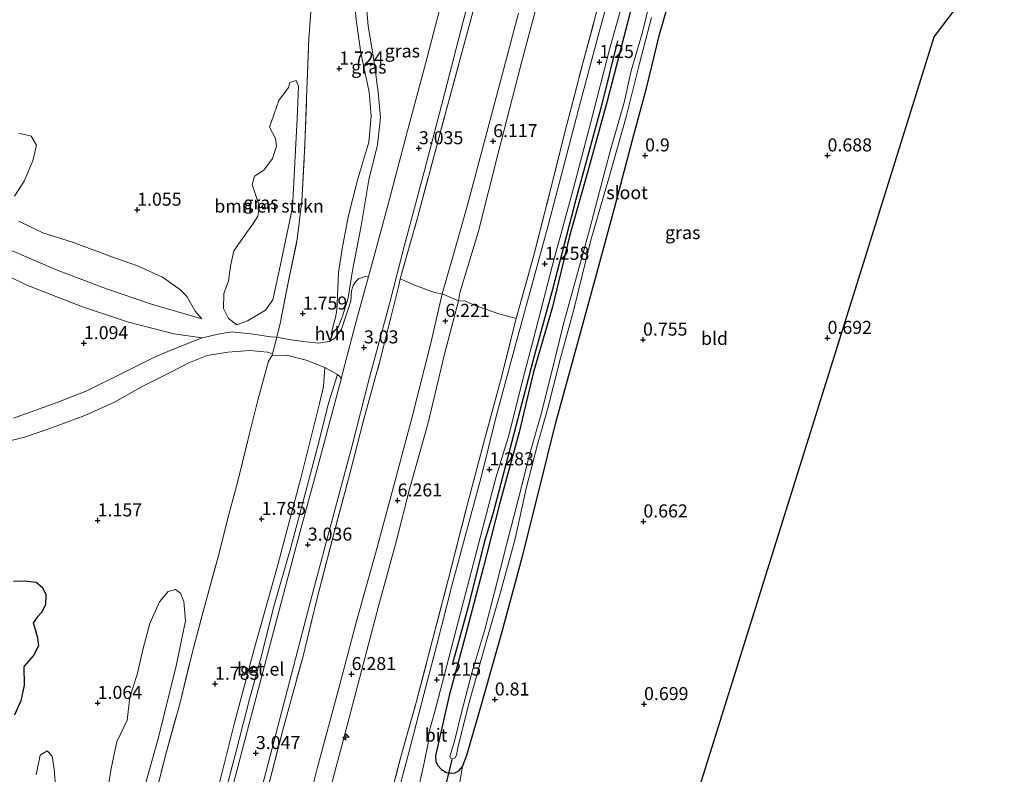
# Model space of a CAD drawing. Units: metres. Extents: x 59998 to 70006, y 418749 to 425002.
# Drawn here: x 61547 to 61736, y 421504 to 421649 of the extents above; entities that cross this region are included whole.
import ezdxf
from ezdxf.enums import TextEntityAlignment as Align

# ---------------------------------------------------------------- set-up
doc = ezdxf.new("R2010")
doc.units = ezdxf.units.M
doc.linetypes.add('IE-TERREINAFSCHEIDING', pattern=[10, 8, -2])
doc.layers.get('0').update_dxf_attribs({"lineweight": 25})
for name, color, linetype, lineweight in [('B-ME-AL-OVERIG-S-B1', 7, 'Continuous', 18), ('B-ME-GR-BOMENRIJ-L-B1', 10, 'Continuous', 25), ('B-ME-GR-BOMENSTRUIKEN-GV-B6', 93, 'Continuous', 18), ('B-ME-GR-BOS-GV-B6', 10, 'Continuous', 25), ('B-ME-GW-HOOGTEPUNT-S-B1', 10, 'Continuous', 25), ('B-ME-GW-INSTEEKWATERGANG-L-B1', 10, 'Continuous', 25), ('B-ME-GW-KRUINLIJN-L-B1', 93, 'Continuous', 18), ('B-ME-GW-TEENLIJN-L-B1', 93, 'Continuous', 18), ('B-ME-IE-GRASLAND-GV-B6', 93, 'Continuous', 18), ('B-ME-IE-GRONDWERKLIJN-GROND_INGERICHT-GV-B6', 253, 'Continuous', 18), ('B-ME-IE-TERREINAFSCHEIDING-DOORGANG-L-B1', 8, 'IE-TERREINAFSCHEIDING-KUNSTMATIG-OPEN', 18), ('B-ME-IE-TERREINAFSCHEIDING-RASTERHEKWERK-L-B1', 8, 'IE-TERREINAFSCHEIDING', 18), ('B-ME-KG-KADASTRAAL-OPNAMEDTMGRENS-L-B1', 10, 'Continuous', 25), ('B-ME-KW-DUIKER-L-B1', 10, 'Continuous', 25), ('B-ME-OG-WATER-GV-B6', 153, 'Continuous', 18), ('B-ME-VH-VERH_SOORT-BITUMEN-GV-B6', 8, 'IE-TERREINAFSCHEIDING-NATUURLIJK-HOUTWAL', 18), ('B-ME-VH-VERH_SOORT-GV-B6', 8, 'Continuous', 18), ('B-ME-VH-VERH_SOORT-HALF_VERHARDING-GV-B6', 8, 'IE-TERREINAFSCHEIDING-NATUURLIJK-HOUTWAL', 18), ('B-ME-VH-VERH_SOORT-ONVERHARD-GV-B6', 8, 'Continuous', 18)]:
    doc.layers.add(name, color=color, linetype=linetype, lineweight=lineweight)
doc.styles.add('NLCS-ISO', font='NLCS-ISO.TTF')
doc.linetypes.add('IE-TERREINAFSCHEIDING-KUNSTMATIG-OPEN', pattern='A,7,-1.5,[67,NLCS.SHX,S=0.75,R=0,X=0,Y=0],-1.5', length=10)
doc.linetypes.add('IE-TERREINAFSCHEIDING-NATUURLIJK-HOUTWAL', pattern='A,7,-1.5,[67,NLCS.SHX,S=0.75,R=45,X=0,Y=0],-1.5,7,-1.5,[70,NLCS.SHX,S=0.75,R=0,X=0,Y=0],-1.5', length=20)

# ---------------------------------------------------------------- blocks, each defined once
blk = doc.blocks.new('hecto')
for p, q in [((0, 0.625), (-0.625, 0)), ((0, -0.625), (0, 0.625)), ((-0.625, 0), (0.625, 0)), ((0.625, 0), (0, -0.625))]:
    blk.add_line(p, q)
blk = doc.blocks.new('hoogtepunt')
for p, q in [((-0.5, 0), (0.5, 0)), ((0, 0.5), (0, -0.5))]:
    blk.add_line(p, q)

msp = doc.modelspace()

# ---------------------------------------------------------------- linework, layer by layer
at = {"layer": 'B-ME-GR-BOMENRIJ-L-B1'}
msp.add_polyline3d([(61661.9, 421644.687, 1.256), (61658.764, 421632.039, 1.271), (61653.874, 421614.267, 1.178), (61649.444, 421597.005, 1.23), (61645.989, 421584.486, 1.282), (61638.069, 421554.22, 1.279), (61636.316, 421548.505, 1.282), (61633.274, 421536.165, 1.312), (61630.183, 421525.031, 1.245)], dxfattribs=at)
at = {"layer": 'B-ME-GR-BOMENSTRUIKEN-GV-B6'}
for points in [[(61588.888, 421590.231, 1.088), (61587.304, 421591.433, 1.084), (61586.332, 421593.391, 1.073), (61586.386, 421596.285, 1.05), (61587.256, 421598.625, 1.028), (61587.641, 421601.472, 0.987), (61588.309, 421604.414, 1.028), (61590.442, 421607.452, 1.031), (61591.855, 421609.463, 1.024), (61592.892, 421611.071, 1.065), (61593.219, 421613.032, 1.076), (61592.448, 421615.215, 1.054), (61591.842, 421617.139, 1.061), (61592.288, 421618.746, 1.073), (61594.034, 421619.883, 1.117), (61595.708, 421622.177, 1.11), (61596.507, 421624.493, 1.151), (61596.315, 421626.004, 1.173), (61595.119, 421628.164, 1.17), (61596.952, 421633.269, 1.166), (61598.791, 421635.775, 1.151), (61599.072, 421636.697, 1.173), (61600.241, 421637.089, 1.207), (61600.68, 421636.015, 1.226), (61600.478, 421629.802, 1.173), (61599.538, 421612.747, 1.188), (61597.207, 421601.488, 1.17), (61595.789, 421595.025, 1.203), (61594.351, 421593.086, 1.211), (61590.954, 421591.002, 1.162), (61588.888, 421590.231, 1.088)], [(61547.056, 421627.012, 1.05), (61549.442, 421626.426, 1.05), (61550.482, 421624.734, 1.028), (61549.776, 421621.716, 0.972), (61548.061, 421617.785, 0.968), (61546.214, 421614.929, 0.968)], [(61547.037, 421610.124, 1.054), (61551.682, 421607.899, 1.099), (61557.555, 421606.008, 1.099), (61564.894, 421603.269, 1.151), (61569.845, 421601.541, 1.091), (61574.62, 421599.4, 1.102), (61578.132, 421596.914, 1.121), (61579.386, 421595.64, 1.121), (61580.914, 421592.844, 1.121), (61582.145, 421591.405, 1.151), (61572.513, 421594.228, 1.118), (61563.871, 421597.148, 1.118), (61554.45, 421600.749, 1.088), (61545.217, 421604.728, 1.14)], [(61542.255, 421600.915, 1.116), (61548.609, 421597.829, 1.156), (61559.268, 421593.699, 1.171), (61568.075, 421590.757, 1.152), (61576.81, 421588.497, 1.159), (61582.255, 421587.729, 1.152), (61578.116, 421586.186, 1.152), (61573.369, 421584.204, 1.12), (61567.329, 421581.191, 1.122), (61560.096, 421577.622, 1.097), (61554.25, 421575.272, 1.07), (61546.026, 421572.333, 1.006)], [(61563.83, 421499.306, 0.953), (61564.775, 421505.169, 0.941), (61565.864, 421510.254, 0.949), (61567.814, 421514.409, 0.93), (61568.326, 421518.867, 0.982), (61569.792, 421523.175, 0.926), (61570.904, 421528.189, 0.941), (61572.205, 421532.991, 1.023), (61574.038, 421537.145, 1.083), (61575.698, 421539.118, 1.12), (61577.148, 421539.486, 1.132), (61578.092, 421538.78, 1.165), (61578.696, 421537.212, 1.18), (61579.009, 421533.462, 1.188)], [(61579.009, 421533.462, 1.188), (61577.255, 421524.85, 1.117), (61573.882, 421511.093, 1.154), (61570.271, 421498.397, 1.098), (61568.518, 421488.959, 1.057), (61566.281, 421479.438, 1.02), (61563.669, 421469.28, 1.046), (61561.362, 421466.54, 1.012), (61559.848, 421462.256, 1.001), (61558.751, 421455.437, 1.064), (61557.337, 421447.569, 1.012), (61554.801, 421440.583, 0.982), (61552.145, 421435.483, 0.967), (61549.579, 421432.224, 0.982), (61545.974, 421430.19, 0.912)], [(61550.401, 421503.93, 0.796), (61551.173, 421507.729, 0.871), (61552.516, 421508.533, 0.919), (61553.485, 421507.52, 0.934), (61553.855, 421505.009, 0.93), (61554.145, 421501.094, 0.953)]]:
    msp.add_polyline3d(points, dxfattribs=at)
at = {"layer": 'B-ME-GR-BOS-GV-B6'}
msp.add_polyline3d([(61546.072, 421541.111, 1.029), (61548.183, 421541.15, 1.051), (61550.39, 421540.906, 1.085), (61551.595, 421539.893, 1.096), (61552.258, 421538.502, 1.096), (61552.155, 421536.579, 1.063), (61551.402, 421535.068, 1.025), (61550.554, 421534.193, 1.014), (61549.813, 421533.119, 0.939), (61550.276, 421531.621, 0.973), (61550.667, 421530.218, 1.051), (61550.823, 421528.696, 1.115), (61549.906, 421526.854, 0.962), (61548.022, 421524.728, 0.921), (61548.087, 421521.13, 0.921), (61547.479, 421518.132, 0.925), (61546.257, 421515.44, 0.932)], dxfattribs=at)
at = {"layer": 'B-ME-GW-INSTEEKWATERGANG-L-B1'}
msp.add_polyline3d([(61665.561, 421654.855, 1.084), (61663.522, 421646.932, 1.064), (61659.936, 421633.14, 1.012), (61656.364, 421620.166, 1.069), (61652.674, 421607.23, 1.119), (61649.441, 421593.714, 1.146), (61645.742, 421580.96, 1.216), (61643.056, 421569.647, 1.189), (61639.281, 421555.87, 1.134), (61636.211, 421543.824, 1.121), (61632.179, 421528.545, 1.069), (61629.623, 421519.19, 1.107), (61626.977, 421507.602, 1.039), (61627.034, 421506.493, 1.097), (61627.397, 421505.801, 1.074), (61628.129, 421504.945, 1.017), (61629.121, 421504.412, 0.915), (61629.924, 421504.288, 0.86), (61630.704, 421504.324, 0.875), (61631.442, 421504.703, 0.84), (61632.188, 421505.53, 0.821), (61632.979, 421507.709, 0.798), (61635.575, 421516.553, 0.696), (61639.796, 421531.424, 0.711), (61643.586, 421545.625, 0.669), (61646.992, 421559.095, 0.704), (61650.015, 421571.281, 0.783), (61653.688, 421584.736, 0.813), (61657.87, 421599.881, 0.786), (61661.332, 421612.635, 0.776), (61665.013, 421626.695, 0.756), (61667.49, 421635.657, 0.751), (61669.942, 421645.947, 0.736), (61672.874, 421656.136, 0.731)], dxfattribs=at)
at = {"layer": 'B-ME-GW-KRUINLIJN-L-B1'}
for points in [[(61610.254, 421595.425, 2.628), (61611.073, 421600.667, 2.805), (61612.753, 421609.222, 2.805), (61614.212, 421618.044, 2.84), (61615.84, 421624.793, 2.715), (61616.453, 421630.02, 2.74), (61616.011, 421634.945, 2.748), (61615.142, 421640.989, 2.728), (61614.075, 421647.623, 2.635), (61613.271, 421657.08, 2.655), (61613.607, 421663.055, 2.658), (61614.863, 421670.757, 2.645), (61616.245, 421678.239, 2.601), (61617.953, 421684.516, 2.561), (61619.257, 421687.135, 2.581), (61621.442, 421690.732, 2.573), (61621.455, 421690.933, 2.537)], [(61646.709, 421652.585, 6.054), (61643.443, 421640.294, 6.069), (61639.027, 421623.179, 6.061), (61635.265, 421608.241, 6.098), (61631.669, 421596.387, 6.158), (61631.429, 421594.845, 6.103), (61628.723, 421584.62, 6.133), (61625.6, 421571.436, 6.168), (61622.029, 421558.729, 6.158), (61619.534, 421548.888, 6.148), (61615.979, 421536.056, 6.18), (61612.791, 421523.92, 6.183), (61609.72, 421512.216, 6.225), (61605.832, 421497.575, 6.2), (61601.944, 421482.543, 6.133), (61598.343, 421469.382, 6.108), (61595.313, 421456.386, 6.076), (61592.078, 421444.548, 6.074), (61588.999, 421432.711, 6.059), (61585.303, 421419.987, 6.037)], [(61580.802, 421415.242, 5.997), (61583.866, 421426.892, 6.009), (61587.746, 421441.478, 6.071), (61590.631, 421452.65, 6.071), (61593.764, 421464.636, 6.061), (61597.622, 421478.354, 6.125), (61601.073, 421492.352, 6.135), (61604.26, 421505.191, 6.138), (61608.382, 421520.302, 6.138), (61611.788, 421533.189, 6.11), (61615.459, 421546.374, 6.098), (61618.928, 421559.151, 6.044), (61622.489, 421572.586, 6.061), (61626.073, 421586.733, 6.054), (61628.287, 421596.167, 5.997), (61630.442, 421603.754, 6.004), (61633.196, 421613.447, 6.019), (61636.291, 421625.237, 5.972), (61639.775, 421638.203, 6.024), (61642.877, 421650.048, 5.925)], [(61606.948, 421588.428, 2.262), (61608.293, 421589.825, 2.386), (61609.117, 421591.915, 2.461), (61610.254, 421595.425, 2.628)], [(61605.753, 421582.053, 2.314), (61608.168, 421580.733, 2.661), (61608.724, 421580.249, 2.871), (61608.882, 421579.806, 3.009)], [(61528.311, 421276.558, 2.918), (61531.929, 421290.02, 2.918), (61536.416, 421306.845, 2.903), (61540.84, 421323.467, 2.908), (61545.055, 421339.235, 2.923), (61549.464, 421355.903, 2.891), (61554.045, 421372.916, 2.911), (61558.493, 421389.702, 2.908), (61563.461, 421408.672, 2.933), (61567.552, 421423.799, 2.94), (61572.372, 421442.197, 2.955), (61577.017, 421459.906, 2.89), (61578.997, 421467.513, 2.966), (61582.496, 421480.67, 2.96), (61587.652, 421500.094, 2.973), (61591.252, 421513.725, 2.975), (61595.63, 421530.409, 3.015), (61600.226, 421547.531, 2.963), (61604.612, 421563.801, 3), (61608.882, 421579.806, 3.009)]]:
    msp.add_polyline3d(points, dxfattribs=at)
at = {"layer": 'B-ME-GW-TEENLIJN-L-B1'}
for points in [[(61606.948, 421588.428, 2.262), (61607.453, 421590.333, 2.161), (61607.833, 421591.669, 2.1), (61608.059, 421593.033, 2.11), (61608.225, 421597.163, 2.119), (61608.386, 421600.292, 2.065), (61609.079, 421604.81, 2), (61610.259, 421610.936, 1.885), (61612.075, 421618.221, 1.858), (61614.199, 421625.295, 1.88), (61614.679, 421630.293, 1.92), (61614.278, 421634.863, 1.848), (61612.641, 421642.411, 1.825), (61611.756, 421648.739, 1.716), (61611.169, 421655.193, 1.631), (61611.097, 421660.978, 1.636), (61611.507, 421665.4, 1.581), (61612.663, 421671.36, 1.686), (61613.73, 421678.684, 1.621), (61615.344, 421684.771, 1.614), (61616.835, 421688.242, 1.638), (61617.495, 421689.594, 1.652)], [(61524.637, 421275.316, 1.9), (61527.841, 421288.116, 1.845), (61532.334, 421303.872, 1.756), (61536.733, 421319.204, 1.715), (61541.962, 421338.386, 1.8), (61547.482, 421359.275, 1.827), (61552.839, 421378.893, 1.838), (61557.635, 421396.673, 1.931), (61561.61, 421412.452, 1.89), (61566.347, 421430.291, 1.867), (61571.353, 421448.849, 1.961), (61576.065, 421467.112, 2.009), (61581.456, 421487.801, 1.994), (61585.761, 421503.18, 2.009), (61588.438, 421513.93, 2.106), (61592.216, 421528.072, 2.098), (61596.58, 421543.51, 2.217), (61601.164, 421560.866, 2.191), (61604.742, 421575.138, 2.15), (61605.477, 421578.446, 2.143), (61605.753, 421582.053, 2.314)]]:
    msp.add_polyline3d(points, dxfattribs=at)
at = {"layer": 'B-ME-IE-GRASLAND-GV-B6'}
for points in [[(61571.009, 421415.509, 3.096), (61575.644, 421432.749, 3.062), (61580.301, 421450.545, 3.049), (61584.523, 421466.524, 3.059), (61588.023, 421479.599, 3.086), (61592.299, 421496.118, 3.111), (61596.381, 421511.738, 3.123), (61599.755, 421524.718, 3.136), (61603.037, 421537.276, 3.119), (61607.111, 421552.606, 3.099), (61610.945, 421566.863, 3.094), (61614.358, 421580.118, 3.074), (61618.2, 421594.508, 3.072), (61620.952, 421605.296, 3.081), (61624.895, 421619.851, 3.096), (61628.137, 421632.292, 3.133), (61631.978, 421647.23, 3.133), (61635.928, 421662.074, 3.133)], [(61623.644, 421501.064, 1.158), (61624.845, 421506.231, 1.17), (61625.638, 421510.345, 1.183), (61625.676, 421511.169, 1.19), (61625.73, 421512.025, 1.168), (61626.869, 421516.124, 1.18), (61628.662, 421522.957, 1.183), (61631.322, 421533.299, 1.255), (61634.925, 421546.995, 1.185), (61638.591, 421560.894, 1.237), (61641.12, 421569.282, 1.232), (61643.451, 421578.572, 1.247), (61646.149, 421589.032, 1.269), (61649.533, 421602.209, 1.212), (61653.426, 421616.447, 1.23), (61656.78, 421629.091, 1.235), (61660.422, 421643.296, 1.22), (61664.76, 421658.783, 1.205)], [(61661.482, 421657.757, 1.263), (61658.442, 421646.64, 1.261), (61654.817, 421633.046, 1.3), (61651.418, 421620.027, 1.325), (61648.645, 421609.524, 1.308), (61645.542, 421598.046, 1.295), (61642.244, 421586.136, 1.348), (61638.61, 421572.644, 1.333), (61635.666, 421560.773, 1.33), (61632.798, 421550.16, 1.35), (61630.157, 421540.437, 1.338), (61627.243, 421528.865, 1.241), (61624.767, 421519.354, 1.251), (61621.782, 421507.994, 1.261), (61618.977, 421497.507, 1.251), (61615.203, 421483.103, 1.258), (61611.836, 421470.225, 1.251), (61608.445, 421457.26, 1.261), (61604.538, 421443.178, 1.31), (61601.531, 421430.945, 1.246), (61598.186, 421418.468, 1.221)], [(61611.169, 421655.193, 1.631), (61611.756, 421648.739, 1.716), (61612.641, 421642.411, 1.825), (61614.278, 421634.863, 1.848), (61614.679, 421630.293, 1.92), (61614.199, 421625.295, 1.88), (61612.075, 421618.221, 1.858), (61610.259, 421610.936, 1.885), (61609.079, 421604.81, 2), (61608.386, 421600.292, 2.065), (61608.225, 421597.163, 2.119), (61608.059, 421593.033, 2.11), (61607.833, 421591.669, 2.1), (61607.453, 421590.333, 2.161), (61606.948, 421588.428, 2.262), (61608.293, 421589.825, 2.386), (61609.117, 421591.915, 2.461), (61610.254, 421595.425, 2.628), (61611.073, 421600.667, 2.805), (61612.753, 421609.222, 2.805), (61614.212, 421618.044, 2.84), (61615.84, 421624.793, 2.715), (61616.453, 421630.02, 2.74), (61616.011, 421634.945, 2.748), (61615.142, 421640.989, 2.728), (61614.075, 421647.623, 2.635), (61613.271, 421657.08, 2.655)], [(61613.271, 421657.08, 2.655), (61614.075, 421647.623, 2.635), (61615.142, 421640.989, 2.728), (61616.011, 421634.945, 2.748), (61616.453, 421630.02, 2.74), (61615.84, 421624.793, 2.715), (61614.212, 421618.044, 2.84), (61612.753, 421609.222, 2.805), (61611.073, 421600.667, 2.805), (61610.254, 421595.425, 2.628), (61609.117, 421591.915, 2.461), (61608.293, 421589.825, 2.386), (61606.948, 421588.428, 2.262), (61607.453, 421590.333, 2.161), (61607.833, 421591.669, 2.1), (61608.059, 421593.033, 2.11), (61608.225, 421597.163, 2.119), (61608.386, 421600.292, 2.065), (61609.079, 421604.81, 2), (61610.259, 421610.936, 1.885), (61612.075, 421618.221, 1.858), (61614.199, 421625.295, 1.88), (61614.679, 421630.293, 1.92), (61614.278, 421634.863, 1.848), (61612.641, 421642.411, 1.825), (61611.756, 421648.739, 1.716), (61611.169, 421655.193, 1.631)], [(61672.874, 421656.136, 0.731), (61669.942, 421645.947, 0.736), (61667.49, 421635.657, 0.751), (61665.013, 421626.695, 0.756), (61661.332, 421612.635, 0.776), (61657.87, 421599.881, 0.786), (61653.688, 421584.736, 0.813), (61650.015, 421571.281, 0.783), (61646.992, 421559.095, 0.704), (61643.586, 421545.625, 0.669), (61639.796, 421531.424, 0.711), (61635.575, 421516.553, 0.696), (61632.979, 421507.709, 0.798), (61632.188, 421505.53, 0.821), (61631.442, 421504.703, 0.84), (61630.704, 421504.324, 0.875), (61629.924, 421504.288, 0.86), (61629.121, 421504.412, 0.915), (61628.129, 421504.945, 1.017), (61627.397, 421505.801, 1.074), (61627.034, 421506.493, 1.097), (61626.977, 421507.602, 1.039), (61629.623, 421519.19, 1.107), (61632.179, 421528.545, 1.069), (61636.211, 421543.824, 1.121), (61639.281, 421555.87, 1.134), (61643.056, 421569.647, 1.189), (61645.742, 421580.96, 1.216), (61649.441, 421593.714, 1.146), (61652.674, 421607.23, 1.119), (61656.364, 421620.166, 1.069), (61659.936, 421633.14, 1.012), (61663.522, 421646.932, 1.064), (61665.561, 421654.855, 1.084)], [(61614.156, 421599.497, 2.961), (61613.308, 421599.449, 2.887), (61612.222, 421599.085, 2.835), (61611.639, 421598.5, 2.813), (61611.208, 421597.81, 2.75), (61610.894, 421596.77, 2.691), (61610.767, 421594.795, 2.631), (61609.402, 421590.748, 2.526), (61608.931, 421589.446, 2.489), (61607.657, 421587.717, 2.369), (61606.618, 421587.053, 2.272), (61604.631, 421586.743, 2.078), (61602.135, 421587.01, 1.707), (61598.871, 421587.454, 1.401), (61596.529, 421587.906, 1.297), (61596.669, 421588.466, 1.24), (61597.123, 421590.169, 1.228), (61598.749, 421598.338, 1.238), (61600.477, 421606.672, 1.23), (61601.371, 421613.964, 1.218), (61601.92, 421624.795, 1.195), (61602.312, 421635.31, 1.155), (61602.697, 421645.139, 1.193), (61603.422, 421654.662, 1.292)], [(61603.422, 421654.662, 1.292), (61602.697, 421645.139, 1.193)], [(61665.561, 421654.855, 1.084), (61663.522, 421646.932, 1.064), (61659.936, 421633.14, 1.012), (61656.364, 421620.166, 1.069), (61652.674, 421607.23, 1.119), (61649.441, 421593.714, 1.146), (61645.742, 421580.96, 1.216), (61643.056, 421569.647, 1.189), (61639.281, 421555.87, 1.134), (61636.211, 421543.824, 1.121), (61632.179, 421528.545, 1.069), (61629.623, 421519.19, 1.107), (61626.977, 421507.602, 1.039), (61627.034, 421506.493, 1.097), (61627.397, 421505.801, 1.074), (61628.129, 421504.945, 1.017), (61629.121, 421504.412, 0.915), (61629.924, 421504.288, 0.86), (61630.704, 421504.324, 0.875), (61631.442, 421504.703, 0.84), (61632.188, 421505.53, 0.821), (61631.218, 421499.968, 0.702)], [(61628.135, 421652.075, 2.977), (61625.087, 421640.3, 2.975), (61621.642, 421627.453, 2.965), (61617.871, 421613.164, 2.943), (61614.332, 421600.128, 2.96), (61614.156, 421599.497, 2.961)], [(61646.709, 421652.585, 6.054), (61643.443, 421640.294, 6.069), (61639.027, 421623.179, 6.061), (61635.265, 421608.241, 6.098), (61631.669, 421596.387, 6.158), (61631.429, 421594.845, 6.103), (61628.287, 421596.167, 5.997), (61630.442, 421603.754, 6.004), (61633.196, 421613.447, 6.019), (61636.291, 421625.237, 5.972), (61639.775, 421638.203, 6.024), (61642.877, 421650.048, 5.925)], [(61668.115, 421652.102, -0.975), (61666.702, 421646.382, -0.975), (61664.528, 421638.939, -0.975), (61663.17, 421632.897, -0.975), (61660.613, 421624.014, -0.975), (61658.472, 421615.847, -0.975), (61656.495, 421608.443, -0.975), (61654.002, 421599.45, -0.975), (61651.532, 421590.465, -0.975), (61649.618, 421582.558, -0.975), (61647.181, 421572.928, -0.975), (61644.883, 421564.84, -0.975), (61643.313, 421558.412, -0.975), (61640.602, 421548.034, -0.975), (61638.305, 421539.002, -0.975), (61636.453, 421531.851, -0.975), (61633.927, 421523.502, -0.975), (61631.966, 421515.894, -0.975), (61630.607, 421510.403, -0.975), (61629.747, 421507.491, -0.975), (61629.834, 421507.232, -0.975), (61630.251, 421507.005, -0.975), (61630.722, 421507.163, -0.975), (61631.013, 421507.706, -0.975), (61631.231, 421508.854, -0.975), (61633.34, 421517.351, -0.975), (61636.685, 421529.437, -0.975), (61639.414, 421538.745, -0.975), (61642.251, 421549.217, -0.975), (61644.397, 421558.854, -0.975), (61646.522, 421567.304, -0.975), (61648.516, 421574.267, -0.975), (61650.969, 421583.85, -0.975), (61653.431, 421592.938, -0.975), (61656.766, 421606.462, -0.975), (61660.355, 421618.839, -0.975), (61663.536, 421630.161, -0.975), (61666.145, 421640.373, -0.975), (61668.419, 421649.161, -0.975)], [(61657.952, 421650.48, 1.405), (61655.242, 421640.447, 1.397), (61652.069, 421628.183, 1.435), (61648.866, 421615.461, 1.435), (61645.804, 421603.338, 1.477), (61642.474, 421591.468, 1.504), (61639.143, 421592.339, 2.978), (61634.595, 421593.932, 5.188), (61632.713, 421594.781, 5.934), (61631.429, 421594.845, 6.103), (61631.669, 421596.387, 6.158), (61635.265, 421608.241, 6.098), (61639.027, 421623.179, 6.061), (61643.443, 421640.294, 6.069), (61646.709, 421652.585, 6.054)], [(61634.172, 421650.2, 3.388), (61631.714, 421641.258, 3.326), (61629.342, 421632.529, 3.319), (61626.651, 421622.492, 3.39), (61623.533, 421610.771, 3.418), (61620.235, 421599.043, 3.43), (61619.955, 421597.775, 3.447), (61616.512, 421583.988, 3.309), (61613.229, 421572.134, 3.284), (61610.524, 421561.674, 3.314), (61607.281, 421549.469, 3.331), (61604.109, 421537.052, 3.331), (61601.576, 421526.702, 3.346), (61597.741, 421512.758, 3.338), (61594.631, 421500.622, 3.361), (61591.365, 421488.487, 3.329), (61587.595, 421473.651, 3.353), (61583.964, 421459.801, 3.234), (61580.3, 421446.671, 3.274), (61575.978, 421429.666, 3.252), (61571.747, 421414.258, 3.286)], [(61596.844, 421418.776, 1.35), (61599.93, 421430.827, 1.332), (61603.432, 421443.439, 1.34), (61606.432, 421454.884, 1.372), (61609.895, 421467.85, 1.367), (61613.114, 421480.367, 1.385), (61616.836, 421493.894, 1.36), (61620.235, 421506.971, 1.39), (61623.299, 421517.832, 1.382), (61626.104, 421528.606, 1.347), (61629.487, 421541.573, 1.342), (61632.886, 421554.887, 1.33), (61636.2, 421567.514, 1.345), (61639.483, 421579.527, 1.407), (61642.309, 421590.939, 1.42), (61642.474, 421591.468, 1.504), (61645.804, 421603.338, 1.477), (61648.866, 421615.461, 1.435), (61652.069, 421628.183, 1.435), (61655.242, 421640.447, 1.397), (61657.952, 421650.48, 1.405)], [(61642.877, 421650.048, 5.925), (61639.775, 421638.203, 6.024), (61636.291, 421625.237, 5.972), (61633.196, 421613.447, 6.019), (61630.442, 421603.754, 6.004), (61628.287, 421596.167, 5.997), (61626.786, 421596.419, 5.72), (61623.127, 421597.803, 4.404), (61620.235, 421599.043, 3.43), (61623.533, 421610.771, 3.418), (61626.651, 421622.492, 3.39), (61629.342, 421632.529, 3.319), (61631.714, 421641.258, 3.326), (61634.172, 421650.2, 3.388)], [(61602.697, 421645.139, 1.193), (61602.312, 421635.31, 1.155), (61601.92, 421624.795, 1.195), (61601.371, 421613.964, 1.218), (61600.477, 421606.672, 1.23), (61598.749, 421598.338, 1.238), (61597.123, 421590.169, 1.228), (61596.669, 421588.466, 1.24), (61596.529, 421587.906, 1.297), (61595.351, 421587.931, 1.226), (61592.097, 421588.479, 1.201), (61587.9, 421588.893, 1.181), (61585.623, 421588.546, 1.189), (61582.255, 421587.729, 1.152), (61576.81, 421588.497, 1.159), (61568.075, 421590.757, 1.152), (61559.268, 421593.699, 1.171), (61548.609, 421597.829, 1.156), (61542.255, 421600.915, 1.116)], [(61598.791, 421635.775, 1.151), (61596.952, 421633.269, 1.166), (61595.119, 421628.164, 1.17), (61596.315, 421626.004, 1.173), (61596.507, 421624.493, 1.151), (61595.708, 421622.177, 1.11), (61594.034, 421619.883, 1.117), (61592.288, 421618.746, 1.073), (61591.842, 421617.139, 1.061), (61592.448, 421615.215, 1.054), (61593.219, 421613.032, 1.076), (61592.892, 421611.071, 1.065), (61591.855, 421609.463, 1.024), (61590.442, 421607.452, 1.031), (61588.309, 421604.414, 1.028), (61587.641, 421601.472, 0.987), (61587.256, 421598.625, 1.028), (61586.386, 421596.285, 1.05), (61586.332, 421593.391, 1.073), (61587.304, 421591.433, 1.084), (61588.888, 421590.231, 1.088), (61590.954, 421591.002, 1.162), (61594.351, 421593.086, 1.211), (61595.789, 421595.025, 1.203), (61597.207, 421601.488, 1.17), (61599.538, 421612.747, 1.188), (61600.478, 421629.802, 1.173), (61600.68, 421636.015, 1.226), (61600.241, 421637.089, 1.207), (61599.072, 421636.697, 1.173), (61598.791, 421635.775, 1.151)], [(61546.214, 421614.929, 0.968), (61548.061, 421617.785, 0.968), (61549.776, 421621.716, 0.972), (61550.482, 421624.734, 1.028), (61549.442, 421626.426, 1.05), (61547.056, 421627.012, 1.05)], [(61545.217, 421604.728, 1.14), (61554.45, 421600.749, 1.088), (61563.871, 421597.148, 1.118), (61572.513, 421594.228, 1.118), (61582.145, 421591.405, 1.151), (61580.914, 421592.844, 1.121), (61579.386, 421595.64, 1.121), (61578.132, 421596.914, 1.121), (61574.62, 421599.4, 1.102), (61569.845, 421601.541, 1.091), (61564.894, 421603.269, 1.151), (61557.555, 421606.008, 1.099), (61551.682, 421607.899, 1.099), (61547.037, 421610.124, 1.054)], [(61594.631, 421500.622, 3.361), (61597.741, 421512.758, 3.338), (61601.576, 421526.702, 3.346), (61604.109, 421537.052, 3.331), (61607.281, 421549.469, 3.331), (61610.524, 421561.674, 3.314), (61613.229, 421572.134, 3.284), (61616.512, 421583.988, 3.309), (61619.955, 421597.775, 3.447), (61620.235, 421599.043, 3.43), (61623.127, 421597.803, 4.404), (61626.786, 421596.419, 5.72), (61628.287, 421596.167, 5.997), (61626.073, 421586.733, 6.054), (61622.489, 421572.586, 6.061), (61618.928, 421559.151, 6.044), (61615.459, 421546.374, 6.098), (61611.788, 421533.189, 6.11), (61608.382, 421520.302, 6.138), (61604.26, 421505.191, 6.138), (61601.073, 421492.352, 6.135)], [(61601.073, 421492.352, 6.135), (61604.26, 421505.191, 6.138), (61608.382, 421520.302, 6.138), (61611.788, 421533.189, 6.11), (61615.459, 421546.374, 6.098), (61618.928, 421559.151, 6.044), (61622.489, 421572.586, 6.061), (61626.073, 421586.733, 6.054), (61628.287, 421596.167, 5.997), (61631.429, 421594.845, 6.103), (61628.723, 421584.62, 6.133), (61625.6, 421571.436, 6.168), (61622.029, 421558.729, 6.158), (61619.534, 421548.888, 6.148), (61615.979, 421536.056, 6.18), (61612.791, 421523.92, 6.183), (61609.72, 421512.216, 6.225), (61605.832, 421497.575, 6.2)], [(61605.832, 421497.575, 6.2), (61609.72, 421512.216, 6.225), (61612.791, 421523.92, 6.183), (61615.979, 421536.056, 6.18), (61619.534, 421548.888, 6.148), (61622.029, 421558.729, 6.158), (61625.6, 421571.436, 6.168), (61628.723, 421584.62, 6.133), (61631.429, 421594.845, 6.103), (61632.713, 421594.781, 5.934), (61634.595, 421593.932, 5.188), (61639.143, 421592.339, 2.978), (61642.474, 421591.468, 1.504), (61642.309, 421590.939, 1.42), (61639.483, 421579.527, 1.407), (61636.2, 421567.514, 1.345), (61632.886, 421554.887, 1.33), (61629.487, 421541.573, 1.342), (61626.104, 421528.606, 1.347), (61623.299, 421517.832, 1.382), (61620.235, 421506.971, 1.39), (61616.836, 421493.894, 1.36)], [(61540.904, 421566.943, 1.106), (61548.18, 421568.704, 1.081), (61552.792, 421570.329, 1.106), (61559.715, 421572.832, 1.103), (61565.443, 421575.403, 1.106), (61570.718, 421578.395, 1.118), (61576.094, 421581.083, 1.101), (61579.675, 421582.987, 1.076), (61583.203, 421584.352, 1.11), (61587.146, 421585.022, 1.118), (61591.394, 421585.326, 1.135), (61594.752, 421585.02, 1.207), (61595.726, 421584.72, 1.268), (61595.643, 421584.389, 1.265), (61594.948, 421583.261, 1.189), (61592.895, 421575.817, 1.204), (61591.235, 421569.162, 1.234), (61589.036, 421560.038, 1.181), (61587.18, 421553.186, 1.199), (61585.442, 421546.215, 1.106)], [(61551.821, 421418.463, 0.944), (61554.147, 421427.129, 0.972), (61556.668, 421437.254, 0.944), (61558.704, 421445.376, 0.972), (61561.312, 421454.847, 0.999), (61563.223, 421462.007, 1.039), (61565.479, 421470.413, 1.052), (61567.938, 421479.702, 1.106), (61570.21, 421488.06, 1.094), (61572.849, 421498.225, 1.099), (61575.088, 421507.23, 1.084), (61577.916, 421517.536, 1.109), (61580.389, 421527.566, 1.156), (61582.794, 421536.705, 1.084), (61585.442, 421546.215, 1.106), (61587.18, 421553.186, 1.199), (61589.036, 421560.038, 1.181), (61591.235, 421569.162, 1.234), (61592.895, 421575.817, 1.204), (61594.948, 421583.261, 1.189), (61595.643, 421584.389, 1.265), (61598.418, 421584.406, 1.439), (61602.192, 421583.502, 1.85), (61605.753, 421582.053, 2.314)], [(61605.753, 421582.053, 2.314), (61605.477, 421578.446, 2.143), (61604.742, 421575.138, 2.15), (61601.164, 421560.866, 2.191), (61596.58, 421543.51, 2.217), (61592.216, 421528.072, 2.098), (61588.438, 421513.93, 2.106), (61585.761, 421503.18, 2.009), (61581.456, 421487.801, 1.994), (61576.065, 421467.112, 2.009), (61571.353, 421448.849, 1.961), (61566.347, 421430.291, 1.867), (61561.61, 421412.452, 1.89)], [(61561.61, 421412.452, 1.89), (61566.347, 421430.291, 1.867), (61571.353, 421448.849, 1.961), (61576.065, 421467.112, 2.009), (61581.456, 421487.801, 1.994), (61585.761, 421503.18, 2.009), (61588.438, 421513.93, 2.106), (61592.216, 421528.072, 2.098), (61596.58, 421543.51, 2.217), (61601.164, 421560.866, 2.191), (61604.742, 421575.138, 2.15), (61605.477, 421578.446, 2.143), (61605.753, 421582.053, 2.314), (61608.168, 421580.733, 2.661)], [(61608.168, 421580.733, 2.661), (61606.53, 421575.437, 2.624), (61604.392, 421567.07, 2.661), (61601.727, 421556.879, 2.661), (61599.249, 421547.535, 2.646), (61595.975, 421536.237, 2.62), (61593.451, 421526.093, 2.657), (61591.382, 421518.691, 2.642), (61588.752, 421508.512, 2.628), (61586.228, 421498.956, 2.575), (61584.821, 421496.248, 2.375), (61582.519, 421487.434, 2.3), (61580.734, 421478.362, 2.43), (61578.804, 421471.83, 2.412), (61578.997, 421467.513, 2.966), (61577.017, 421459.906, 2.89), (61575.559, 421459.339, 2.302), (61572.999, 421450.007, 2.325), (61570.475, 421440.216, 2.395), (61567.612, 421429.213, 2.373), (61564.514, 421417.739, 2.317)], [(61585.442, 421546.215, 1.106), (61582.794, 421536.705, 1.084), (61580.389, 421527.566, 1.156), (61577.916, 421517.536, 1.109), (61575.088, 421507.23, 1.084), (61572.849, 421498.225, 1.099), (61570.21, 421488.06, 1.094), (61567.938, 421479.702, 1.106), (61565.479, 421470.413, 1.052), (61563.223, 421462.007, 1.039), (61561.312, 421454.847, 0.999), (61558.704, 421445.376, 0.972), (61556.668, 421437.254, 0.944), (61554.147, 421427.129, 0.972), (61551.821, 421418.463, 0.944)], [(61546.257, 421515.44, 0.932), (61547.479, 421518.132, 0.925), (61548.087, 421521.13, 0.921), (61548.022, 421524.728, 0.921), (61549.906, 421526.854, 0.962), (61550.823, 421528.696, 1.115), (61550.667, 421530.218, 1.051), (61550.276, 421531.621, 0.973), (61549.813, 421533.119, 0.939), (61550.554, 421534.193, 1.014), (61551.402, 421535.068, 1.025), (61552.155, 421536.579, 1.063), (61552.258, 421538.502, 1.096), (61551.595, 421539.893, 1.096), (61550.39, 421540.906, 1.085), (61548.183, 421541.15, 1.051), (61546.072, 421541.111, 1.029)], [(61570.271, 421498.397, 1.098), (61573.882, 421511.093, 1.154), (61577.255, 421524.85, 1.117), (61579.009, 421533.462, 1.188), (61578.696, 421537.212, 1.18), (61578.092, 421538.78, 1.165), (61577.148, 421539.486, 1.132), (61575.698, 421539.118, 1.12), (61574.038, 421537.145, 1.083), (61572.205, 421532.991, 1.023), (61570.904, 421528.189, 0.941), (61569.792, 421523.175, 0.926), (61568.326, 421518.867, 0.982), (61567.814, 421514.409, 0.93), (61565.864, 421510.254, 0.949)], [(61565.864, 421510.254, 0.949), (61564.775, 421505.169, 0.941), (61563.83, 421499.306, 0.953)], [(61554.145, 421501.094, 0.953), (61553.855, 421505.009, 0.93), (61553.485, 421507.52, 0.934), (61552.516, 421508.533, 0.919), (61551.173, 421507.729, 0.871), (61550.401, 421503.93, 0.796)]]:
    msp.add_polyline3d(points, dxfattribs=at)
at = {"layer": 'B-ME-IE-GRONDWERKLIJN-GROND_INGERICHT-GV-B6'}
for points in [[(61736.091, 421663.134, 0.62), (61722.645, 421645.501, 0.686), (61708.477, 421600.202, 0.701), (61694.956, 421556.969, 0.634), (61671.868, 421483.145, 0.608), (61666.345, 421484.781, 0.593), (61650.63, 421489.926, 0.563), (61638.371, 421493.706, 0.663), (61630.495, 421496.231, 0.691), (61631.218, 421499.968, 0.702), (61632.188, 421505.53, 0.821)], [(61632.188, 421505.53, 0.821), (61632.979, 421507.709, 0.798), (61635.575, 421516.553, 0.696), (61639.796, 421531.424, 0.711), (61643.586, 421545.625, 0.669), (61646.992, 421559.095, 0.704), (61650.015, 421571.281, 0.783), (61653.688, 421584.736, 0.813), (61657.87, 421599.881, 0.786), (61661.332, 421612.635, 0.776), (61665.013, 421626.695, 0.756), (61667.49, 421635.657, 0.751), (61669.942, 421645.947, 0.736), (61672.874, 421656.136, 0.731)]]:
    msp.add_polyline3d(points, dxfattribs=at)
at = {"layer": 'B-ME-IE-TERREINAFSCHEIDING-DOORGANG-L-B1'}
for points in [[(61632.713, 421594.781, 5.934), (61631.429, 421594.845, 6.103), (61628.287, 421596.167, 5.997), (61626.786, 421596.419, 5.72)], [(61595.643, 421584.389, 1.265), (61595.726, 421584.72, 1.268), (61596.529, 421587.906, 1.297), (61596.669, 421588.466, 1.24)]]:
    msp.add_polyline3d(points, dxfattribs=at)
at = {"layer": 'B-ME-IE-TERREINAFSCHEIDING-RASTERHEKWERK-L-B1'}
for points in [[(61596.669, 421588.466, 1.24), (61597.123, 421590.169, 1.228), (61598.749, 421598.338, 1.238), (61600.477, 421606.672, 1.23), (61601.371, 421613.964, 1.218), (61601.92, 421624.795, 1.195), (61602.312, 421635.31, 1.155), (61602.697, 421645.139, 1.193), (61603.422, 421654.662, 1.292), (61604.104, 421665.958, 1.24), (61604.844, 421676.064, 1.21), (61605.202, 421683.623, 1.228), (61605.851, 421685.657, 1.234)], [(61571.747, 421414.258, 3.286), (61575.978, 421429.666, 3.252), (61580.3, 421446.671, 3.274), (61583.964, 421459.801, 3.234), (61587.595, 421473.651, 3.353), (61591.365, 421488.487, 3.329), (61594.631, 421500.622, 3.361), (61597.741, 421512.758, 3.338), (61601.576, 421526.702, 3.346), (61604.109, 421537.052, 3.331), (61607.281, 421549.469, 3.331), (61610.524, 421561.674, 3.314), (61613.229, 421572.134, 3.284), (61616.512, 421583.988, 3.309), (61619.955, 421597.775, 3.447), (61620.235, 421599.043, 3.43), (61623.533, 421610.771, 3.418), (61626.651, 421622.492, 3.39), (61629.342, 421632.529, 3.319), (61631.714, 421641.258, 3.326), (61634.172, 421650.2, 3.388)], [(61596.844, 421418.776, 1.35), (61599.93, 421430.827, 1.332), (61603.432, 421443.439, 1.34), (61606.432, 421454.884, 1.372), (61609.895, 421467.85, 1.367), (61613.114, 421480.367, 1.385), (61616.836, 421493.894, 1.36), (61620.235, 421506.971, 1.39), (61623.299, 421517.832, 1.382), (61626.104, 421528.606, 1.347), (61629.487, 421541.573, 1.342), (61632.886, 421554.887, 1.33), (61636.2, 421567.514, 1.345), (61639.483, 421579.527, 1.407), (61642.309, 421590.939, 1.42), (61642.474, 421591.468, 1.504), (61645.804, 421603.338, 1.477), (61648.866, 421615.461, 1.435), (61652.069, 421628.183, 1.435), (61655.242, 421640.447, 1.397), (61657.952, 421650.48, 1.405)], [(61626.786, 421596.419, 5.72), (61623.127, 421597.803, 4.404), (61620.235, 421599.043, 3.43)], [(61642.474, 421591.468, 1.504), (61639.143, 421592.339, 2.978), (61634.595, 421593.932, 5.188), (61632.713, 421594.781, 5.934)], [(61551.821, 421418.463, 0.944), (61554.147, 421427.129, 0.972), (61556.668, 421437.254, 0.944), (61558.704, 421445.376, 0.972), (61561.312, 421454.847, 0.999), (61563.223, 421462.007, 1.039), (61565.479, 421470.413, 1.052), (61567.938, 421479.702, 1.106), (61570.21, 421488.06, 1.094), (61572.849, 421498.225, 1.099), (61575.088, 421507.23, 1.084), (61577.916, 421517.536, 1.109), (61580.389, 421527.566, 1.156), (61582.794, 421536.705, 1.084), (61585.442, 421546.215, 1.106), (61587.18, 421553.186, 1.199), (61589.036, 421560.038, 1.181), (61591.235, 421569.162, 1.234), (61592.895, 421575.817, 1.204), (61594.948, 421583.261, 1.189), (61595.643, 421584.389, 1.265)]]:
    msp.add_polyline3d(points, dxfattribs=at)
at = {"layer": 'B-ME-KG-KADASTRAAL-OPNAMEDTMGRENS-L-B1'}
msp.add_polyline3d([(61627.826, 421310.205, 0.538), (61638.823, 421353.752, 0.479), (61652.442, 421407.679, 0.479), (61669.963, 421477.055, 0.712), (61670.201, 421477.815, 0.737), (61670.839, 421479.856, -0.975), (61671.148, 421480.845, -0.975), (61671.868, 421483.145, 0.608), (61694.956, 421556.969, 0.634), (61708.477, 421600.202, 0.701), (61722.645, 421645.501, 0.686), (61736.091, 421663.134, 0.62)], dxfattribs=at)
at = {"layer": 'B-ME-KW-DUIKER-L-B1'}
msp.add_line((61627.349, 421495.119, -0.569), (61630.192, 421506.866, -0.569), dxfattribs=at)
at = {"layer": 'B-ME-OG-WATER-GV-B6'}
msp.add_polyline3d([(61668.419, 421649.161, -0.975), (61666.145, 421640.373, -0.975), (61663.536, 421630.161, -0.975), (61660.355, 421618.839, -0.975), (61656.766, 421606.462, -0.975), (61653.431, 421592.938, -0.975), (61650.969, 421583.85, -0.975), (61648.516, 421574.267, -0.975), (61646.522, 421567.304, -0.975), (61644.397, 421558.854, -0.975), (61642.251, 421549.217, -0.975), (61639.414, 421538.745, -0.975), (61636.685, 421529.437, -0.975), (61633.34, 421517.351, -0.975), (61631.231, 421508.854, -0.975), (61631.013, 421507.706, -0.975), (61630.722, 421507.163, -0.975), (61630.251, 421507.005, -0.975), (61629.834, 421507.232, -0.975), (61629.747, 421507.491, -0.975), (61630.607, 421510.403, -0.975), (61631.966, 421515.894, -0.975), (61633.927, 421523.502, -0.975), (61636.453, 421531.851, -0.975), (61638.305, 421539.002, -0.975), (61640.602, 421548.034, -0.975), (61643.313, 421558.412, -0.975), (61644.883, 421564.84, -0.975), (61647.181, 421572.928, -0.975), (61649.618, 421582.558, -0.975), (61651.532, 421590.465, -0.975), (61654.002, 421599.45, -0.975), (61656.495, 421608.443, -0.975), (61658.472, 421615.847, -0.975), (61660.613, 421624.014, -0.975), (61663.17, 421632.897, -0.975), (61664.528, 421638.939, -0.975), (61666.702, 421646.382, -0.975), (61668.115, 421652.102, -0.975)], dxfattribs=at)
at = {"layer": 'B-ME-VH-VERH_SOORT-BITUMEN-GV-B6'}
for points in [[(61635.928, 421662.074, 3.133), (61631.978, 421647.23, 3.133), (61628.137, 421632.292, 3.133), (61624.895, 421619.851, 3.096), (61620.952, 421605.296, 3.081), (61618.2, 421594.508, 3.072), (61614.358, 421580.118, 3.074), (61610.945, 421566.863, 3.094), (61607.111, 421552.606, 3.099), (61603.037, 421537.276, 3.119), (61599.755, 421524.718, 3.136), (61596.381, 421511.738, 3.123), (61592.299, 421496.118, 3.111), (61588.023, 421479.599, 3.086), (61584.523, 421466.524, 3.059), (61580.301, 421450.545, 3.049), (61575.644, 421432.749, 3.062), (61571.009, 421415.509, 3.096)], [(61664.76, 421658.783, 1.205), (61660.422, 421643.296, 1.22), (61656.78, 421629.091, 1.235), (61653.426, 421616.447, 1.23), (61649.533, 421602.209, 1.212), (61646.149, 421589.032, 1.269), (61643.451, 421578.572, 1.247), (61641.12, 421569.282, 1.232), (61638.591, 421560.894, 1.237), (61634.925, 421546.995, 1.185), (61631.322, 421533.299, 1.255), (61628.662, 421522.957, 1.183), (61626.869, 421516.124, 1.18), (61625.73, 421512.025, 1.168), (61625.676, 421511.169, 1.19), (61625.638, 421510.345, 1.183), (61624.845, 421506.231, 1.17), (61623.644, 421501.064, 1.158)], [(61598.186, 421418.468, 1.221), (61601.531, 421430.945, 1.246), (61604.538, 421443.178, 1.31), (61608.445, 421457.26, 1.261), (61611.836, 421470.225, 1.251), (61615.203, 421483.103, 1.258), (61618.977, 421497.507, 1.251), (61621.782, 421507.994, 1.261), (61624.767, 421519.354, 1.251), (61627.243, 421528.865, 1.241), (61630.157, 421540.437, 1.338), (61632.798, 421550.16, 1.35), (61635.666, 421560.773, 1.33), (61638.61, 421572.644, 1.333), (61642.244, 421586.136, 1.348), (61645.542, 421598.046, 1.295), (61648.645, 421609.524, 1.308), (61651.418, 421620.027, 1.325), (61654.817, 421633.046, 1.3), (61658.442, 421646.64, 1.261), (61661.482, 421657.757, 1.263)], [(61608.882, 421579.806, 3.009), (61609.239, 421581.142, 3.01), (61611.82, 421591.117, 2.97), (61614.156, 421599.497, 2.961), (61614.332, 421600.128, 2.96), (61617.871, 421613.164, 2.943), (61621.642, 421627.453, 2.965), (61625.087, 421640.3, 2.975), (61628.135, 421652.075, 2.977)], [(61563.461, 421408.672, 2.933), (61567.552, 421423.799, 2.94), (61572.372, 421442.197, 2.955), (61577.017, 421459.906, 2.89), (61578.997, 421467.513, 2.966), (61582.496, 421480.67, 2.96), (61587.652, 421500.094, 2.973), (61591.252, 421513.725, 2.975), (61595.63, 421530.409, 3.015), (61600.226, 421547.531, 2.963), (61604.612, 421563.801, 3), (61608.882, 421579.806, 3.009)]]:
    msp.add_polyline3d(points, dxfattribs=at)
at = {"layer": 'B-ME-VH-VERH_SOORT-GV-B6'}
msp.add_polyline3d([(61608.882, 421579.806, 3.009), (61604.612, 421563.801, 3), (61600.226, 421547.531, 2.963), (61595.63, 421530.409, 3.015), (61591.252, 421513.725, 2.975), (61587.652, 421500.094, 2.973), (61582.496, 421480.67, 2.96), (61578.997, 421467.513, 2.966), (61578.804, 421471.83, 2.412), (61580.734, 421478.362, 2.43), (61582.519, 421487.434, 2.3), (61584.821, 421496.248, 2.375), (61586.228, 421498.956, 2.575), (61588.752, 421508.512, 2.628), (61591.382, 421518.691, 2.642), (61593.451, 421526.093, 2.657), (61595.975, 421536.237, 2.62), (61599.249, 421547.535, 2.646), (61601.727, 421556.879, 2.661), (61604.392, 421567.07, 2.661), (61606.53, 421575.437, 2.624), (61608.168, 421580.733, 2.661), (61608.724, 421580.249, 2.871), (61608.882, 421579.806, 3.009)], dxfattribs=at)
at = {"layer": 'B-ME-VH-VERH_SOORT-HALF_VERHARDING-GV-B6'}
msp.add_polyline3d([(61608.882, 421579.806, 3.009), (61608.724, 421580.249, 2.871), (61608.168, 421580.733, 2.661), (61605.753, 421582.053, 2.314), (61602.192, 421583.502, 1.85), (61598.418, 421584.406, 1.439), (61595.643, 421584.389, 1.265), (61595.726, 421584.72, 1.268), (61596.529, 421587.906, 1.297), (61598.871, 421587.454, 1.401), (61602.135, 421587.01, 1.707), (61604.631, 421586.743, 2.078), (61606.618, 421587.053, 2.272), (61607.657, 421587.717, 2.369), (61608.931, 421589.446, 2.489), (61609.402, 421590.748, 2.526), (61610.767, 421594.795, 2.631), (61610.894, 421596.77, 2.691), (61611.208, 421597.81, 2.75), (61611.639, 421598.5, 2.813), (61612.222, 421599.085, 2.835), (61613.308, 421599.449, 2.887), (61614.156, 421599.497, 2.961), (61611.82, 421591.117, 2.97), (61609.239, 421581.142, 3.01), (61608.882, 421579.806, 3.009)], dxfattribs=at)
at = {"layer": 'B-ME-VH-VERH_SOORT-ONVERHARD-GV-B6'}
for points in [[(61546.026, 421572.333, 1.006), (61554.25, 421575.272, 1.07), (61560.096, 421577.622, 1.097), (61567.329, 421581.191, 1.122), (61573.369, 421584.204, 1.12), (61578.116, 421586.186, 1.152), (61582.255, 421587.729, 1.152), (61585.623, 421588.546, 1.189), (61587.9, 421588.893, 1.181), (61592.097, 421588.479, 1.201), (61595.351, 421587.931, 1.226), (61596.529, 421587.906, 1.297)], [(61596.529, 421587.906, 1.297), (61595.726, 421584.72, 1.268), (61594.752, 421585.02, 1.207), (61591.394, 421585.326, 1.135), (61587.146, 421585.022, 1.118), (61583.203, 421584.352, 1.11), (61579.675, 421582.987, 1.076), (61576.094, 421581.083, 1.101), (61570.718, 421578.395, 1.118), (61565.443, 421575.403, 1.106), (61559.715, 421572.832, 1.103), (61552.792, 421570.329, 1.106), (61548.18, 421568.704, 1.081), (61540.904, 421566.943, 1.106)]]:
    msp.add_polyline3d(points, dxfattribs=at)

# ---------------------------------------------------------------- block references
at = {"layer": 'B-ME-AL-OVERIG-S-B1', "rotation": 90}
msp.add_blockref('hecto', (61609.818, 421511.196, 6.378), dxfattribs=at)
at = {"layer": 'B-ME-GW-HOOGTEPUNT-S-B1', "rotation": 90}
for p in [(61608.536, 421639.388, 1.724), (61608.536, 421639.388, 1.724), (61658.417, 421640.648, 1.25), (61658.417, 421640.648, 1.25), (61638.049, 421625.46, 6.117), (61638.049, 421625.46, 6.117), (61623.804, 421624.104, 3.035), (61623.804, 421624.104, 3.035), (61667.19, 421622.724, 0.9), (61667.19, 421622.724, 0.9), (61702.19, 421622.724, 0.688), (61702.19, 421622.724, 0.688), (61569.765, 421612.313, 1.055), (61569.765, 421612.313, 1.055), (61647.974, 421601.937, 1.258), (61647.974, 421601.937, 1.258), (61601.544, 421592.399, 1.759), (61601.544, 421592.399, 1.759), (61628.881, 421590.988, 6.221), (61628.881, 421590.988, 6.221), (61559.546, 421586.72, 1.094), (61559.546, 421586.72, 1.094), (61666.791, 421587.394, 0.755), (61666.791, 421587.394, 0.755), (61702.19, 421587.724, 0.692), (61702.19, 421587.724, 0.692), (61613.263, 421585.912, 3.03), (61613.263, 421585.912, 3.03), (61637.339, 421562.518, 1.283), (61637.339, 421562.518, 1.283), (61619.728, 421556.548, 6.261), (61619.728, 421556.548, 6.261), (61562.19, 421552.724, 1.157), (61562.19, 421552.724, 1.157), (61593.639, 421553.024, 1.785), (61593.639, 421553.024, 1.785), (61666.861, 421552.535, 0.662), (61666.861, 421552.535, 0.662), (61602.49, 421548.082, 3.036), (61602.49, 421548.082, 3.036), (61610.895, 421523.258, 6.281), (61610.895, 421523.258, 6.281), (61584.695, 421521.402, 1.785), (61584.695, 421521.402, 1.785), (61627.22, 421522.198, 1.215), (61627.22, 421522.198, 1.215), (61562.19, 421517.724, 1.064), (61562.19, 421517.724, 1.064), (61638.362, 421518.381, 0.81), (61638.362, 421518.381, 0.81), (61666.991, 421517.5, 0.699), (61666.991, 421517.5, 0.699), (61592.545, 421508.109, 3.047), (61592.545, 421508.109, 3.047)]:
    msp.add_blockref('hoogtepunt', p, dxfattribs=at)

# ---------------------------------------------------------------- texts
at = {"layer": 'B-ME-GR-BOMENSTRUIKEN-GV-B6', "ltscale": 0.2, "style": 'NLCS-ISO'}
msp.add_text('bmn en strkn', height=2.5, dxfattribs=at).set_placement((61595.062, 421613.028), align=Align.MIDDLE_CENTER)
at = {"layer": 'B-ME-GW-HOOGTEPUNT-S-B1', "ltscale": 0.2, "style": 'NLCS-ISO'}
for s, p in [('1.25', (61658.417, 421640.648, 1.25)), ('1.25', (61658.417, 421640.648, 1.25)), ('1.724', (61608.536, 421639.388, 1.724)), ('1.724', (61608.536, 421639.388, 1.724)), ('6.117', (61638.049, 421625.46, 6.117)), ('6.117', (61638.049, 421625.46, 6.117)), ('3.035', (61623.804, 421624.104, 3.035)), ('3.035', (61623.804, 421624.104, 3.035)), ('0.9', (61667.19, 421622.724, 0.9)), ('0.9', (61667.19, 421622.724, 0.9)), ('0.688', (61702.19, 421622.724, 0.688)), ('0.688', (61702.19, 421622.724, 0.688)), ('1.055', (61569.765, 421612.313, 1.055)), ('1.055', (61569.765, 421612.313, 1.055)), ('1.258', (61647.974, 421601.937, 1.258)), ('1.258', (61647.974, 421601.937, 1.258)), ('1.759', (61601.544, 421592.399, 1.759)), ('1.759', (61601.544, 421592.399, 1.759)), ('6.221', (61628.881, 421590.988, 6.221)), ('6.221', (61628.881, 421590.988, 6.221)), ('0.692', (61702.19, 421587.724, 0.692)), ('0.692', (61702.19, 421587.724, 0.692)), ('1.094', (61559.546, 421586.72, 1.094)), ('1.094', (61559.546, 421586.72, 1.094)), ('3.03', (61613.263, 421585.912, 3.03)), ('3.03', (61613.263, 421585.912, 3.03)), ('0.755', (61666.791, 421587.394, 0.755)), ('0.755', (61666.791, 421587.394, 0.755)), ('1.283', (61637.339, 421562.518, 1.283)), ('1.283', (61637.339, 421562.518, 1.283)), ('6.261', (61619.728, 421556.548, 6.261)), ('6.261', (61619.728, 421556.548, 6.261)), ('1.157', (61562.19, 421552.724, 1.157)), ('1.157', (61562.19, 421552.724, 1.157)), ('1.785', (61593.639, 421553.024, 1.785)), ('1.785', (61593.639, 421553.024, 1.785)), ('0.662', (61666.861, 421552.535, 0.662)), ('0.662', (61666.861, 421552.535, 0.662)), ('3.036', (61602.49, 421548.082, 3.036)), ('3.036', (61602.49, 421548.082, 3.036)), ('6.281', (61610.895, 421523.258, 6.281)), ('6.281', (61610.895, 421523.258, 6.281)), ('1.785', (61584.695, 421521.402, 1.785)), ('1.785', (61584.695, 421521.402, 1.785)), ('1.215', (61627.22, 421522.198, 1.215)), ('1.215', (61627.22, 421522.198, 1.215)), ('1.064', (61562.19, 421517.724, 1.064)), ('1.064', (61562.19, 421517.724, 1.064)), ('0.81', (61638.362, 421518.381, 0.81)), ('0.81', (61638.362, 421518.381, 0.81)), ('0.699', (61666.991, 421517.5, 0.699)), ('0.699', (61666.991, 421517.5, 0.699)), ('3.047', (61592.545, 421508.109, 3.047)), ('3.047', (61592.545, 421508.109, 3.047))]:
    msp.add_text(s, height=2.5, dxfattribs=at).set_placement(p, align=Align.BOTTOM_LEFT)
at = {"layer": 'B-ME-IE-GRASLAND-GV-B6', "ltscale": 0.2, "style": 'NLCS-ISO'}
for p in [(61620.627, 421642.772), (61614.201, 421639.68), (61593.506, 421613.66), (61674.406, 421607.939)]:
    msp.add_text('gras', height=2.5, dxfattribs=at).set_placement(p, align=Align.MIDDLE_CENTER)
at = {"layer": 'B-ME-IE-GRONDWERKLIJN-GROND_INGERICHT-GV-B6', "ltscale": 0.2, "style": 'NLCS-ISO'}
msp.add_text('bld', height=2.5, dxfattribs=at).set_placement((61680.504, 421587.652), align=Align.MIDDLE_CENTER)
at = {"layer": 'B-ME-OG-WATER-GV-B6', "ltscale": 0.2, "style": 'NLCS-ISO'}
msp.add_text('sloot', height=2.5, dxfattribs=at).set_placement((61663.73, 421615.609), align=Align.MIDDLE_CENTER)
at = {"layer": 'B-ME-VH-VERH_SOORT-BITUMEN-GV-B6', "ltscale": 0.2, "style": 'NLCS-ISO'}
msp.add_text('bit', height=2.5, dxfattribs=at).set_placement((61627.099, 421511.582), align=Align.MIDDLE_CENTER)
at = {"layer": 'B-ME-VH-VERH_SOORT-GV-B6', "ltscale": 0.2, "style": 'NLCS-ISO'}
msp.add_text('bet.el', height=2.5, dxfattribs=at).set_placement((61593.46, 421524.221), align=Align.MIDDLE_CENTER)
at = {"layer": 'B-ME-VH-VERH_SOORT-HALF_VERHARDING-GV-B6', "ltscale": 0.2, "style": 'NLCS-ISO'}
msp.add_text('hvh', height=2.5, dxfattribs=at).set_placement((61606.75, 421588.539), align=Align.MIDDLE_CENTER)

doc.saveas('drawing.dxf')
